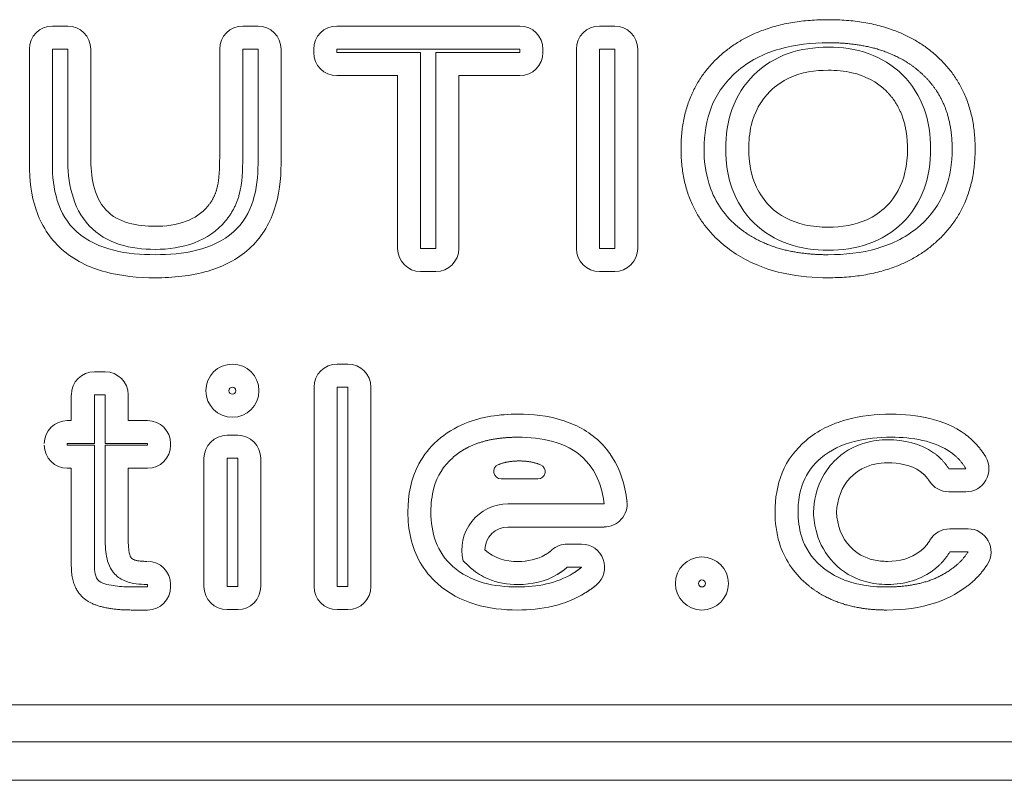
# Model space of a CAD drawing. Extents: x 0 to 276, y -20 to 91.
# Drawn here: x 66 to 67, y 49 to 50 of the extents above; entities that cross this region are included whole.
import ezdxf

# ---------------------------------------------------------------- set-up
doc = ezdxf.new("R2010")
doc.units = 0
doc.header["$LTSCALE"] = 0.125
doc.header["$MEASUREMENT"] = 0
doc.layers.add('LOGO', color=7, linetype='CONTINUOUS', lineweight=0)

msp = doc.modelspace()

# ---------------------------------------------------------------- linework, layer by layer
at = {"layer": 'LOGO'}
for p, q in [((66.11486, 49.97064), (66.12522, 49.97064)), ((66.24396, 49.97064), (66.25431, 49.97064)), ((66.43187, 49.97064), (66.3077, 49.97064)), ((66.48585, 49.97064), (66.4962, 49.97064)), ((66.09923, 49.8771), (66.09923, 49.95501)), ((66.11486, 49.95501), (66.12522, 49.95501)), ((66.11486, 49.8771), (66.11486, 49.95501)), ((66.12522, 49.95501), (66.12522, 49.88147)), ((66.14085, 49.95501), (66.14085, 49.88147)), ((66.22833, 49.88147), (66.22833, 49.95501)), ((66.24396, 49.95501), (66.25431, 49.95501)), ((66.24396, 49.88147), (66.24396, 49.95501)), ((66.25431, 49.95501), (66.25431, 49.8771)), ((66.26994, 49.95501), (66.26994, 49.8771)), ((66.29207, 49.95501), (66.29207, 49.95261)), ((66.43187, 49.95501), (66.3077, 49.95501)), ((66.43187, 49.95501), (66.3077, 49.95501)), ((66.3077, 49.95501), (66.3077, 49.95261)), ((66.3077, 49.95261), (66.36459, 49.95261)), ((66.3077, 49.95261), (66.36459, 49.95261)), ((66.36459, 49.95261), (66.36459, 49.81981)), ((66.37494, 49.81981), (66.37494, 49.95261)), ((66.37494, 49.95261), (66.43187, 49.95261)), ((66.43187, 49.95261), (66.43187, 49.95501)), ((66.4475, 49.95261), (66.4475, 49.95501)), ((66.47022, 49.81981), (66.47022, 49.95501)), ((66.48585, 49.95501), (66.4962, 49.95501)), ((66.48585, 49.81981), (66.48585, 49.95501)), ((66.4962, 49.95501), (66.4962, 49.81981)), ((66.51183, 49.95501), (66.51183, 49.81981)), ((66.3077, 49.93698), (66.349, 49.93698)), ((66.349, 49.93698), (66.349, 49.81981)), ((66.39057, 49.81981), (66.39057, 49.93698)), ((66.39057, 49.93698), (66.43187, 49.93698)), ((66.36459, 49.81981), (66.37494, 49.81981)), ((66.4962, 49.81981), (66.48585, 49.81981)), ((66.36459, 49.80422), (66.37494, 49.80422)), ((66.4962, 49.80422), (66.48585, 49.80422)), ((66.15061, 49.73615), (66.14333, 49.73615)), ((66.31522, 49.74135), (66.30793, 49.74135)), ((66.2923, 49.72572), (66.2923, 49.59052)), ((66.31522, 49.72572), (66.30793, 49.72572)), ((66.30793, 49.72572), (66.30793, 49.59052)), ((66.31522, 49.59052), (66.31522, 49.72572)), ((66.33085, 49.59052), (66.33085, 49.72572)), ((66.1277, 49.72052), (66.1277, 49.70312)), ((66.15061, 49.72052), (66.14333, 49.72052)), ((66.14333, 49.72052), (66.14333, 49.68749)), ((66.15061, 49.68749), (66.15061, 49.72052)), ((66.16624, 49.70312), (66.16624, 49.72052)), ((66.1277, 49.70312), (66.12498, 49.70312)), ((66.17939, 49.70312), (66.16624, 49.70312)), ((66.23329, 49.69312), (66.24057, 49.69312)), ((66.14333, 49.68749), (66.12498, 49.68749)), ((66.12498, 49.68749), (66.12498, 49.68635)), ((66.12498, 49.68635), (66.14333, 49.68635)), ((66.14333, 49.68635), (66.14333, 49.60462)), ((66.17939, 49.68749), (66.15061, 49.68749)), ((66.15061, 49.62442), (66.15061, 49.68635)), ((66.15061, 49.68635), (66.17939, 49.68635)), ((66.17939, 49.68635), (66.17939, 49.68749)), ((66.19502, 49.68635), (66.19502, 49.68749)), ((66.21766, 49.59052), (66.21766, 49.67749)), ((66.23329, 49.67749), (66.24057, 49.67749)), ((66.23329, 49.59052), (66.23329, 49.67749)), ((66.24057, 49.67749), (66.24057, 49.59052)), ((66.2562, 49.67749), (66.2562, 49.59052)), ((66.12498, 49.67076), (66.1277, 49.67076)), ((66.1277, 49.67076), (66.1277, 49.60462)), ((66.16624, 49.62442), (66.16624, 49.67076)), ((66.16624, 49.67076), (66.17939, 49.67076)), ((66.73443, 49.6704), (66.72286, 49.6704)), ((66.44408, 49.66351), (66.41915, 49.66359)), ((66.73443, 49.65477), (66.72286, 49.65477)), ((66.48904, 49.64654), (66.4238, 49.64654)), ((66.48904, 49.63091), (66.4238, 49.63091)), ((66.72349, 49.62969), (66.73585, 49.62969)), ((66.46404, 49.6193), (66.4738, 49.6193)), ((66.72349, 49.61406), (66.73585, 49.61406)), ((66.46404, 49.60367), (66.4738, 49.60367)), ((66.16908, 49.59025), (66.17939, 49.59025)), ((66.17939, 49.59198), (66.17896, 49.59198)), ((66.17939, 49.59025), (66.17939, 49.59198)), ((66.19502, 49.59025), (66.19502, 49.59198)), ((66.24057, 49.59052), (66.23329, 49.59052)), ((66.30793, 49.59052), (66.31522, 49.59052)), ((66.16908, 49.57462), (66.17939, 49.57462)), ((66.24057, 49.57489), (66.23329, 49.57489)), ((66.30793, 49.57489), (66.31522, 49.57489)), ((67.374, 49.51025), (64.60097, 49.51025)), ((67.374, 49.48525), (64.60097, 49.48525)), ((67.37498, 49.45914), (64.59995, 49.45914))]:
    msp.add_line(p, q, dxfattribs=at)
for centre, radius in [((66.23691, 49.72336), 0.018), ((66.23691, 49.72336), 0.00237), ((66.55538, 49.59261), 0.018), ((66.55538, 49.59261), 0.00237)]:
    msp.add_circle(centre, radius, dxfattribs=at)
for centre, radius, start, end in [((66.11486, 49.95501), 0.01562, 90, 180), ((66.12522, 49.95501), 0.01562, 0, 90), ((66.24396, 49.95501), 0.01562, 90, 180), ((66.25431, 49.95501), 0.01562, 0, 90), ((66.3077, 49.95501), 0.01562, 90, 180), ((66.43187, 49.95501), 0.01562, 0, 90), ((66.48585, 49.95501), 0.01562, 90, 180), ((66.4962, 49.95501), 0.01562, 0, 90), ((66.3077, 49.95261), 0.01562, 180, 270), ((66.43187, 49.95261), 0.01562, 270, 0), ((66.36459, 49.81981), 0.01562, 180, 270), ((66.37494, 49.81981), 0.01562, 270, 0), ((66.48585, 49.81981), 0.01562, 180, 270), ((66.4962, 49.81981), 0.01562, 270, 0), ((66.14333, 49.72052), 0.01562, 90, 180), ((66.15061, 49.72052), 0.01562, 0, 90), ((66.30793, 49.72572), 0.01562, 90, 180), ((66.31522, 49.72572), 0.01562, 0, 90), ((66.12498, 49.68749), 0.01562, 90, 180), ((66.17939, 49.68749), 0.01562, 0, 90), ((66.23329, 49.67749), 0.01562, 90, 180), ((66.24057, 49.67749), 0.01562, 0, 90), ((66.12498, 49.68635), 0.01562, 180, 270), ((66.17939, 49.68635), 0.01562, 270, 0), ((66.73443, 49.6704), 0.01562, 270, 30.304), ((66.41919, 49.66859), 0.005, 111.749, 269.9025), ((66.44408, 49.66851), 0.005, 269.9025, 68.0851), ((66.72286, 49.6704), 0.01562, 212.21, 270), ((66.4238, 49.61529), 0.03125, 90, 193.663), ((66.48904, 49.64654), 0.01562, 270, 6.56985), ((66.4238, 49.61529), 0.01562, 90, 179.234), ((66.72349, 49.61406), 0.01562, 90, 149.716), ((66.73585, 49.61406), 0.01562, 328.1044, 90), ((66.46404, 49.60367), 0.01562, 89.9999, 131.638), ((66.4738, 49.60367), 0.01562, 309.7744, 89.9999), ((66.17939, 49.59198), 0.01562, 0, 90), ((66.17939, 49.59025), 0.01562, 270, 0), ((66.23329, 49.59052), 0.01562, 180, 270), ((66.24057, 49.59052), 0.01562, 270, 0), ((66.30793, 49.59052), 0.01562, 180, 270), ((66.31522, 49.59052), 0.01562, 270, 0)]:
    msp.add_arc(centre, radius, start, end, dxfattribs=at)
for points, degree in [([(66.64108, 49.97493), (66.59545, 49.97493), (66.56833, 49.95111)], 2), ([(66.71368, 49.95111), (66.68663, 49.97493), (66.64108, 49.97493)], 2), ([(66.56833, 49.95111), (66.5412, 49.92725), (66.5412, 49.88737)], 2), ([(66.74069, 49.88737), (66.74069, 49.92725), (66.71368, 49.95111)], 2), ([(66.69478, 49.88729), (66.69478, 49.91225), (66.68045, 49.92647)], 2), ([(66.5412, 49.88737), (66.5412, 49.84745), (66.56833, 49.82371)], 2), ([(66.71368, 49.82371), (66.74069, 49.84745), (66.74069, 49.88737)], 2), ([(66.22648, 49.86044), (66.22821, 49.86729), (66.22825, 49.87442), (66.22833, 49.88147)], 3), ([(66.24396, 49.88147), (66.24388, 49.87304), (66.24368, 49.8645), (66.24156, 49.85631)], 3), ([(66.22022, 49.84839), (66.22463, 49.85371), (66.22648, 49.86044)], 2), ([(66.24156, 49.85631), (66.23884, 49.84639), (66.2323, 49.83847)], 2), ([(66.20565, 49.83824), (66.21124, 49.84032), (66.2164, 49.84371), (66.22022, 49.84839)], 3), ([(66.18447, 49.83481), (66.19164, 49.83481), (66.19892, 49.83568), (66.20565, 49.83824)], 3), ([(66.2323, 49.83847), (66.22679, 49.8317), (66.21931, 49.82666), (66.2112, 49.82363)], 3), ([(66.2112, 49.82363), (66.2027, 49.8204), (66.19353, 49.81918), (66.18447, 49.81918)], 3), ([(66.64108, 49.79993), (66.68663, 49.79993), (66.71368, 49.82371)], 2), ([(66.6814, 49.69005), (66.69226, 49.69009), (66.70356, 49.68773), (66.71254, 49.68127)], 3), ([(66.73384, 49.69383), (66.74246, 49.68753), (66.74793, 49.67828)], 2), ([(66.71254, 49.68127), (66.71876, 49.67686), (66.72286, 49.6704)], 2), ([(66.73443, 49.6704), (66.73061, 49.67686), (66.72463, 49.68123)], 2), ([(66.43152, 49.67568), (66.42415, 49.6758), (66.41734, 49.67324)], 2), ([(66.44593, 49.67316), (66.439, 49.6758), (66.43152, 49.67568)], 2), ([(66.70349, 49.66855), (66.69711, 49.67308), (66.68904, 49.67442), (66.6814, 49.67442)], 3), ([(66.65612, 49.66446), (66.64998, 49.65816), (66.64707, 49.64954), (66.64667, 49.64088)], 3), ([(66.70967, 49.66206), (66.70719, 49.66591), (66.70349, 49.66855)], 2), ([(66.64667, 49.64088), (66.64707, 49.63229), (66.64994, 49.62371), (66.65604, 49.61745)], 3), ([(66.16845, 49.60985), (66.16624, 49.6121), (66.16624, 49.62442)], 2), ([(66.70349, 49.61458), (66.70746, 49.61765), (66.71002, 49.62194)], 2), ([(66.17896, 49.60761), (66.17065, 49.60761), (66.16845, 49.60985)], 2), ([(66.40821, 49.61548), (66.41419, 49.60977), (66.42246, 49.60749), (66.43057, 49.60753)], 3), ([(66.43057, 49.60753), (66.43703, 49.60753), (66.44364, 49.60883), (66.44927, 49.61217)], 3), ([(66.44927, 49.61217), (66.45164, 49.61355), (66.45364, 49.61532)], 2), ([(66.68128, 49.60761), (66.68919, 49.60753), (66.6973, 49.60962), (66.70349, 49.61458)], 3), ([(66.72349, 49.61406), (66.71943, 49.60721), (66.71317, 49.60233)], 2), ([(66.72474, 49.60245), (66.73144, 49.60717), (66.73585, 49.61406)], 2), ([(66.1277, 49.60462), (66.1277, 49.58871), (66.13731, 49.58166)], 2), ([(66.46404, 49.60367), (66.46089, 49.60084), (66.45723, 49.59871)], 2), ([(66.46809, 49.59954), (66.47108, 49.60139), (66.4738, 49.60367)], 2), ([(66.71317, 49.60233), (66.70431, 49.59521), (66.6927, 49.5919), (66.68128, 49.59198)], 3), ([(66.74911, 49.6058), (66.74313, 49.59639), (66.73396, 49.58985)], 2), ([(66.43038, 49.59025), (66.44341, 49.59021), (66.45687, 49.59261), (66.46809, 49.59954)], 3), ([(66.45723, 49.59871), (66.44923, 49.59395), (66.43982, 49.59186), (66.43057, 49.5919)], 3), ([(66.4838, 49.59166), (66.48026, 49.58867), (66.47628, 49.58627)], 2), ([(66.47628, 49.58627), (66.46266, 49.57777), (66.44628, 49.57458), (66.43038, 49.57462)], 3), ([(66.13731, 49.58166), (66.14687, 49.57462), (66.16908, 49.57462)], 2)]:
    msp.add_open_spline(points, degree=degree, dxfattribs=at)
for points, degree, knots in [([(66.64108, 49.9593), (66.62986, 49.9593), (66.6186, 49.95812), (66.60797, 49.95505), (66.59726, 49.95198), (66.58703, 49.94678), (66.57864, 49.93934)], 3, [0, 0, 0, 0, 0.000853481, 0.000853481, 0.000853481, 0.00170696, 0.00170696, 0.00170696, 0.00170696]), ([(66.59061, 49.93753), (66.59715, 49.94402), (66.6053, 49.94899), (66.61392, 49.95198), (66.6225, 49.95501), (66.63183, 49.95631), (66.64108, 49.95627)], 3, [0, 0, 0, 0, 0.000701792, 0.000701792, 0.000701792, 0.00140358, 0.00140358, 0.00140358, 0.00140358]), ([(66.70333, 49.93938), (66.69782, 49.94426), (66.69136, 49.94788), (66.67939, 49.9545), (66.66604, 49.95702), (66.65368, 49.95938), (66.64108, 49.9593)], 2, [0, 0, 0, 0.000373178, 0.000373178, 0.00106622, 0.00106622, 0.00170596, 0.00170596, 0.00170596]), ([(66.64108, 49.95627), (66.65026, 49.95631), (66.65955, 49.95505), (66.66821, 49.95198), (66.67687, 49.94895), (66.6849, 49.94406), (66.69144, 49.93757)], 3, [0, 0, 0, 0, 0.000701145, 0.000701145, 0.000701145, 0.00140229, 0.00140229, 0.00140229, 0.00140229]), ([(66.57864, 49.93934), (66.57132, 49.93296), (66.56545, 49.92493), (66.56187, 49.91587), (66.55829, 49.90698), (66.55683, 49.8971), (66.55683, 49.88737)], 3, [0, 0, 0, 0, 0.000736515, 0.000736515, 0.000736515, 0.00147303, 0.00147303, 0.00147303, 0.00147303]), ([(66.57148, 49.88729), (66.57148, 49.8965), (66.57278, 49.90584), (66.57589, 49.91446), (66.579, 49.92308), (66.58404, 49.93107), (66.59061, 49.93753)], 3, [0, 0, 0, 0, 0.000701554, 0.000701554, 0.000701554, 0.00140311, 0.00140311, 0.00140311, 0.00140311]), ([(66.64108, 49.94064), (66.63207, 49.94068), (66.62297, 49.93926), (66.61486, 49.93552), (66.6099, 49.93328), (66.60549, 49.93021), (66.6016, 49.92639)], 3, [-0.00000006, -0.00000006, -0.00000006, -0.00000006, 0.000685456, 0.000685456, 0.000685456, 0.00109676, 0.00109676, 0.00109676, 0.00109676]), ([(66.68045, 49.92647), (66.67408, 49.9328), (66.66577, 49.93702), (66.65711, 49.93895), (66.65183, 49.94013), (66.64648, 49.94068), (66.64108, 49.94064)], 3, [-0.00000006, -0.00000006, -0.00000006, -0.00000006, 0.000679647, 0.000679647, 0.000679647, 0.00108747, 0.00108747, 0.00108747, 0.00108747]), ([(66.69144, 49.93757), (66.69801, 49.93111), (66.70301, 49.923), (66.70608, 49.91442), (66.70915, 49.90587), (66.71045, 49.8965), (66.71041, 49.88729)], 3, [0, 0, 0, 0, 0.000700602, 0.000700602, 0.000700602, 0.0014012, 0.0014012, 0.0014012, 0.0014012]), ([(66.72506, 49.88737), (66.72518, 49.89879), (66.72215, 49.90985), (66.71951, 49.9191), (66.71419, 49.9271), (66.70955, 49.93395), (66.70333, 49.93938)], 2, [0, 0, 0, 0.000575667, 0.000575667, 0.00105923, 0.00105923, 0.00147371, 0.00147371, 0.00147371]), ([(66.6016, 49.92639), (66.59518, 49.92017), (66.59085, 49.9119), (66.58884, 49.90328), (66.58766, 49.898), (66.58707, 49.89269), (66.58711, 49.88729)], 3, [-0.00000006, -0.00000006, -0.00000006, -0.00000006, 0.000677998, 0.000677998, 0.000677998, 0.00108483, 0.00108483, 0.00108483, 0.00108483]), ([(66.55683, 49.88737), (66.55675, 49.87942), (66.55782, 49.87166), (66.56006, 49.86402), (66.56329, 49.853), (66.56986, 49.843), (66.57864, 49.83544)], 3, [0, 0, 0, 0, 0.00059814, 0.00059814, 0.00059814, 0.00147235, 0.00147235, 0.00147235, 0.00147235]), ([(66.59057, 49.83725), (66.584, 49.84367), (66.57896, 49.8517), (66.57589, 49.86028), (66.57278, 49.86883), (66.57148, 49.87812), (66.57148, 49.88729)], 3, [0, 0, 0, 0, 0.000698323, 0.000698323, 0.000698323, 0.00139665, 0.00139665, 0.00139665, 0.00139665]), ([(66.58711, 49.88729), (66.58711, 49.87839), (66.58852, 49.86938), (66.5923, 49.86143), (66.59463, 49.85654), (66.5977, 49.85217), (66.60152, 49.84839)], 3, [-0.00000006, -0.00000006, -0.00000006, -0.00000006, 0.000678384, 0.000678384, 0.000678384, 0.00108545, 0.00108545, 0.00108545, 0.00108545]), ([(66.68045, 49.84839), (66.68679, 49.85462), (66.69108, 49.8628), (66.69305, 49.87143), (66.69427, 49.87666), (66.69482, 49.88194), (66.69478, 49.88729)], 3, [-0.00000006, -0.00000006, -0.00000006, -0.00000006, 0.00067465, 0.00067465, 0.00067465, 0.00107948, 0.00107948, 0.00107948, 0.00107948]), ([(66.71041, 49.88729), (66.71045, 49.87816), (66.70915, 49.86887), (66.70604, 49.86028), (66.70297, 49.8517), (66.69797, 49.84371), (66.69144, 49.83729)], 3, [0, 0, 0, 0, 0.000698545, 0.000698545, 0.000698545, 0.00139709, 0.00139709, 0.00139709, 0.00139709]), ([(66.70337, 49.83544), (66.71065, 49.84178), (66.71652, 49.84985), (66.72006, 49.85887), (66.72364, 49.8678), (66.72506, 49.87765), (66.72506, 49.88737)], 3, [0, 0, 0, 0, 0.000735416, 0.000735416, 0.000735416, 0.00147083, 0.00147083, 0.00147083, 0.00147083]), ([(66.12089, 49.81954), (66.11301, 49.82662), (66.10723, 49.83591), (66.10384, 49.84595), (66.10045, 49.85595), (66.09923, 49.86647), (66.09923, 49.8771)], 3, [-0.00000006, -0.00000006, -0.00000006, -0.00000006, 0.000804007, 0.000804007, 0.000804007, 0.00160807, 0.00160807, 0.00160807, 0.00160807]), ([(66.11486, 49.8771), (66.11486, 49.86867), (66.11569, 49.8604), (66.11817, 49.85237), (66.12065, 49.84434), (66.12506, 49.83678), (66.13136, 49.83111)], 3, [0, 0, 0, 0, 0.000633087, 0.000633087, 0.000633087, 0.00126617, 0.00126617, 0.00126617, 0.00126617]), ([(66.13979, 49.83525), (66.13408, 49.84131), (66.13038, 49.84891), (66.12817, 49.8569), (66.12597, 49.86481), (66.12522, 49.87316), (66.12522, 49.88147)], 3, [0, 0, 0, 0, 0.000626724, 0.000626724, 0.000626724, 0.00125345, 0.00125345, 0.00125345, 0.00125345]), ([(66.14085, 49.88147), (66.14077, 49.87509), (66.1414, 49.86883), (66.14282, 49.86269), (66.14427, 49.85658), (66.14687, 49.85056), (66.1512, 49.84591)], 3, [-0.00000006, -0.00000006, -0.00000006, -0.00000006, 0.00048264, 0.00048264, 0.00048264, 0.000965339, 0.000965339, 0.000965339, 0.000965339]), ([(66.23778, 49.83111), (66.24408, 49.83674), (66.24849, 49.8443), (66.25093, 49.85221), (66.25345, 49.86025), (66.25431, 49.86871), (66.25431, 49.8771)], 3, [0, 0, 0, 0, 0.000637213, 0.000637213, 0.000637213, 0.00127443, 0.00127443, 0.00127443, 0.00127443]), ([(66.26994, 49.8771), (66.26994, 49.86654), (66.26868, 49.85584), (66.2653, 49.84588), (66.26195, 49.83591), (66.25616, 49.82662), (66.24829, 49.81954)], 3, [-0.00000006, -0.00000006, -0.00000006, -0.00000006, 0.000804851, 0.000804851, 0.000804851, 0.00160976, 0.00160976, 0.00160976, 0.00160976]), ([(66.1512, 49.84591), (66.15534, 49.84147), (66.16093, 49.83859), (66.16664, 49.83698), (66.17234, 49.83536), (66.17845, 49.83481), (66.18447, 49.83481)], 3, [-0.00000006, -0.00000006, -0.00000006, -0.00000006, 0.000458455, 0.000458455, 0.000458455, 0.00091697, 0.00091697, 0.00091697, 0.00091697]), ([(66.60152, 49.84839), (66.60789, 49.84202), (66.61628, 49.83784), (66.62498, 49.83588), (66.6303, 49.83473), (66.63565, 49.83414), (66.64108, 49.83418)], 3, [-0.00000006, -0.00000006, -0.00000006, -0.00000006, 0.000682135, 0.000682135, 0.000682135, 0.00109145, 0.00109145, 0.00109145, 0.00109145]), ([(66.64108, 49.83418), (66.65002, 49.83418), (66.65912, 49.8356), (66.66719, 49.83926), (66.67215, 49.84154), (66.67656, 49.84458), (66.68045, 49.84839)], 3, [-0.00000006, -0.00000006, -0.00000006, -0.00000006, 0.000683353, 0.000683353, 0.000683353, 0.0010934, 0.0010934, 0.0010934, 0.0010934]), ([(66.64108, 49.81855), (66.63187, 49.81855), (66.62254, 49.81981), (66.61388, 49.82284), (66.60518, 49.82588), (66.59711, 49.83076), (66.59057, 49.83725)], 3, [0, 0, 0, 0, 0.000702953, 0.000702953, 0.000702953, 0.00140591, 0.00140591, 0.00140591, 0.00140591]), ([(66.69144, 49.83729), (66.6849, 49.8308), (66.67675, 49.82584), (66.66817, 49.82284), (66.65959, 49.81981), (66.65026, 49.81855), (66.64108, 49.81855)], 3, [0, 0, 0, 0, 0.000700467, 0.000700467, 0.000700467, 0.00140093, 0.00140093, 0.00140093, 0.00140093]), ([(66.13136, 49.83111), (66.13841, 49.82473), (66.14731, 49.82088), (66.15644, 49.81859), (66.16557, 49.81635), (66.17506, 49.81556), (66.18451, 49.81556)], 3, [0, 0, 0, 0, 0.000715315, 0.000715315, 0.000715315, 0.00143063, 0.00143063, 0.00143063, 0.00143063]), ([(66.18447, 49.81918), (66.17632, 49.81918), (66.16805, 49.82009), (66.16038, 49.82257), (66.1527, 49.82497), (66.14534, 49.82922), (66.13979, 49.83525)], 3, [0, 0, 0, 0, 0.000621959, 0.000621959, 0.000621959, 0.00124392, 0.00124392, 0.00124392, 0.00124392]), ([(66.18451, 49.81556), (66.194, 49.81556), (66.20349, 49.81635), (66.2127, 49.81859), (66.22195, 49.82091), (66.23065, 49.82465), (66.23778, 49.83111)], 3, [0, 0, 0, 0, 0.000721201, 0.000721201, 0.000721201, 0.0014424, 0.0014424, 0.0014424, 0.0014424]), ([(66.57864, 49.83544), (66.58419, 49.83056), (66.59065, 49.82694), (66.60266, 49.82036), (66.61604, 49.81784), (66.62845, 49.81548), (66.64108, 49.81556)], 2, [0, 0, 0, 0.000373961, 0.000373961, 0.00106846, 0.00106846, 0.00170954, 0.00170954, 0.00170954]), ([(66.64108, 49.81556), (66.65223, 49.81556), (66.66349, 49.8167), (66.67412, 49.81977), (66.68478, 49.82284), (66.69498, 49.828), (66.70337, 49.83544)], 3, [0, 0, 0, 0, 0.00085164, 0.00085164, 0.00085164, 0.00170328, 0.00170328, 0.00170328, 0.00170328]), ([(66.64108, 49.79993), (66.63124, 49.79985), (66.62148, 49.8008), (66.61187, 49.80273), (66.60545, 49.80406), (66.59927, 49.80591), (66.59329, 49.80836), (66.58431, 49.81202), (66.57573, 49.81721), (66.56833, 49.82371)], 3, [-0.00000006, -0.00000006, -0.00000006, -0.00000006, 0.000745954, 0.000745954, 0.000745954, 0.0012433, 0.0012433, 0.0012433, 0.00198931, 0.00198931, 0.00198931, 0.00198931]), ([(66.18451, 49.79993), (66.17309, 49.79993), (66.16171, 49.80099), (66.15081, 49.80391), (66.13979, 49.80686), (66.12935, 49.81186), (66.12089, 49.81954)], 3, [-0.00000006, -0.00000006, -0.00000006, -0.00000006, 0.00086852, 0.00086852, 0.00086852, 0.0017371, 0.0017371, 0.0017371, 0.0017371]), ([(66.24829, 49.81954), (66.24022, 49.81225), (66.23069, 49.80753), (66.22045, 49.8045), (66.2088, 49.80111), (66.1966, 49.79993), (66.18451, 49.79993)], 3, [-0.00000006, -0.00000006, -0.00000006, -0.00000006, 0.000819269, 0.000819269, 0.000819269, 0.00174784, 0.00174784, 0.00174784, 0.00174784]), ([(66.37597, 49.68958), (66.38148, 49.6945), (66.38793, 49.6984), (66.39467, 49.70111), (66.40589, 49.70572), (66.41829, 49.70741), (66.43053, 49.70741)], 3, [-0.00000006, -0.00000006, -0.00000006, -0.00000006, 0.000561668, 0.000561668, 0.000561668, 0.00149788, 0.00149788, 0.00149788, 0.00149788]), ([(66.43053, 49.70741), (66.44053, 49.70741), (66.45061, 49.70631), (66.46006, 49.70347), (66.46963, 49.70064), (66.47864, 49.6958), (66.48585, 49.68887)], 3, [-0.00000006, -0.00000006, -0.00000006, -0.00000006, 0.000761474, 0.000761474, 0.000761474, 0.00152301, 0.00152301, 0.00152301, 0.00152301]), ([(66.626, 49.68965), (66.63388, 49.69631), (66.64329, 49.70088), (66.65321, 49.70363), (66.66305, 49.70635), (66.67337, 49.70737), (66.68368, 49.70741)], 3, [-0.00000006, -0.00000006, -0.00000006, -0.00000006, 0.000779205, 0.000779205, 0.000779205, 0.00155847, 0.00155847, 0.00155847, 0.00155847]), ([(66.68368, 49.70741), (66.69254, 49.70749), (66.70132, 49.70654), (66.70994, 49.70454), (66.71856, 49.70245), (66.72671, 49.69906), (66.73384, 49.69383)], 3, [-0.00000006, -0.00000006, -0.00000006, -0.00000006, 0.000671651, 0.000671651, 0.000671651, 0.00134336, 0.00134336, 0.00134336, 0.00134336]), ([(66.35593, 49.64111), (66.35593, 49.65233), (66.35805, 49.66383), (66.36341, 49.67375), (66.36664, 49.67977), (66.37085, 49.68505), (66.37597, 49.68958)], 3, [-0.00000006, -0.00000006, -0.00000006, -0.00000006, 0.000856945, 0.000856945, 0.000856945, 0.00137115, 0.00137115, 0.00137115, 0.00137115]), ([(66.43053, 49.69178), (66.42234, 49.69182), (66.41427, 49.69048), (66.40475, 49.68895), (66.39616, 49.68462), (66.39085, 49.6819), (66.38636, 49.67792)], 2, [0, 0, 0, 0.000413907, 0.000413907, 0.00090307, 0.00090307, 0.00120409, 0.00120409, 0.00120409]), ([(66.47506, 49.67757), (66.46927, 49.68312), (66.46191, 49.68678), (66.45423, 49.68891), (66.4466, 49.69099), (66.43852, 49.69178), (66.43053, 49.69178)], 3, [0, 0, 0, 0, 0.000605461, 0.000605461, 0.000605461, 0.00121092, 0.00121092, 0.00121092, 0.00121092]), ([(66.60498, 49.64111), (66.60498, 49.65028), (66.60636, 49.65918), (66.60982, 49.66769), (66.61333, 49.67623), (66.619, 49.68375), (66.626, 49.68965)], 3, [-0.00000006, -0.00000006, -0.00000006, -0.00000006, 0.000686473, 0.000686473, 0.000686473, 0.00137301, 0.00137301, 0.00137301, 0.00137301]), ([(66.68368, 49.69178), (66.67514, 49.69186), (66.66679, 49.69091), (66.6586, 49.68891), (66.65041, 49.68678), (66.64254, 49.6832), (66.63608, 49.67769)], 3, [0, 0, 0, 0, 0.000645727, 0.000645727, 0.000645727, 0.00129145, 0.00129145, 0.00129145, 0.00129145]), ([(66.64482, 49.67525), (66.65065, 49.68139), (66.65825, 49.68588), (66.66632, 49.68808), (66.67124, 49.68942), (66.67628, 49.69005), (66.6814, 49.69005)], 3, [0, 0, 0, 0, 0.000643925, 0.000643925, 0.000643925, 0.00103028, 0.00103028, 0.00103028, 0.00103028]), ([(66.72463, 49.68123), (66.7188, 49.68548), (66.71207, 49.68808), (66.70506, 49.68965), (66.69801, 49.69111), (66.69089, 49.69182), (66.68368, 49.69178)], 3, [0, 0, 0, 0, 0.000541725, 0.000541725, 0.000541725, 0.00108345, 0.00108345, 0.00108345, 0.00108345]), ([(66.48585, 49.68887), (66.49278, 49.68229), (66.49786, 49.67399), (66.50089, 49.66501), (66.50274, 49.65958), (66.50396, 49.65403), (66.50459, 49.64832)], 3, [-0.00000006, -0.00000006, -0.00000006, -0.00000006, 0.000724005, 0.000724005, 0.000724005, 0.00115844, 0.00115844, 0.00115844, 0.00115844]), ([(66.38636, 49.67792), (66.38022, 49.67253), (66.37577, 49.66536), (66.37364, 49.65757), (66.37219, 49.65217), (66.37152, 49.6467), (66.37156, 49.64111)], 3, [0, 0, 0, 0, 0.000617551, 0.000617551, 0.000617551, 0.00104009, 0.00104009, 0.00104009, 0.00104009]), ([(66.48904, 49.64654), (66.48856, 49.65088), (66.48766, 49.65513), (66.48636, 49.65926), (66.48412, 49.66615), (66.48034, 49.67257), (66.47506, 49.67757)], 3, [0, 0, 0, 0, 0.000330772, 0.000330772, 0.000330772, 0.000882058, 0.000882058, 0.000882058, 0.000882058]), ([(66.63608, 49.67769), (66.63081, 49.67328), (66.62656, 49.66757), (66.62404, 49.66115), (66.62163, 49.65469), (66.62049, 49.648), (66.62061, 49.64111)], 3, [0, 0, 0, 0, 0.00052445, 0.00052445, 0.00052445, 0.0010489, 0.0010489, 0.0010489, 0.0010489]), ([(66.631, 49.64088), (66.63136, 49.64879), (66.63309, 49.65666), (66.63663, 49.66367), (66.6388, 49.66792), (66.64152, 49.67178), (66.64482, 49.67525)], 3, [0, 0, 0, 0, 0.000603799, 0.000603799, 0.000603799, 0.000966079, 0.000966079, 0.000966079, 0.000966079]), ([(66.6814, 49.67442), (66.67849, 49.67442), (66.67557, 49.67414), (66.6727, 49.67355), (66.66644, 49.67229), (66.66053, 49.66914), (66.65612, 49.66446)], 3, [-0.00000006, -0.00000006, -0.00000006, -0.00000006, 0.000222142, 0.000222142, 0.000222142, 0.000710985, 0.000710985, 0.000710985, 0.000710985]), ([(66.37597, 49.59253), (66.37128, 49.5967), (66.36738, 49.60151), (66.36423, 49.60694), (66.35829, 49.61725), (66.35593, 49.62918), (66.35593, 49.64111)], 3, [-0.00000006, -0.00000006, -0.00000006, -0.00000006, 0.00047171, 0.00047171, 0.00047171, 0.00137236, 0.00137236, 0.00137236, 0.00137236]), ([(66.37156, 49.64111), (66.37156, 49.63426), (66.37246, 49.62729), (66.37486, 49.62095), (66.37723, 49.61454), (66.38124, 49.60871), (66.3864, 49.60418)], 3, [0, 0, 0, 0, 0.000523287, 0.000523287, 0.000523287, 0.00104657, 0.00104657, 0.00104657, 0.00104657]), ([(66.62577, 49.5928), (66.61738, 49.60009), (66.61104, 49.60962), (66.60789, 49.62021), (66.60589, 49.62702), (66.6049, 49.63399), (66.60498, 49.64111)], 3, [-0.00000006, -0.00000006, -0.00000006, -0.00000006, 0.00084163, 0.00084163, 0.00084163, 0.00138118, 0.00138118, 0.00138118, 0.00138118]), ([(66.62061, 49.64111), (66.62053, 49.63552), (66.62132, 49.63005), (66.62286, 49.62469), (66.62518, 49.6169), (66.62986, 49.60989), (66.63604, 49.60458)], 3, [0, 0, 0, 0, 0.000421465, 0.000421465, 0.000421465, 0.00103745, 0.00103745, 0.00103745, 0.00103745]), ([(66.64475, 49.60662), (66.63927, 49.61233), (66.63534, 49.61942), (66.63321, 49.6269), (66.63195, 49.63147), (66.6312, 49.63611), (66.631, 49.64088)], 3, [0, 0, 0, 0, 0.000598993, 0.000598993, 0.000598993, 0.000958388, 0.000958388, 0.000958388, 0.000958388]), ([(66.15727, 49.59891), (66.15404, 49.60217), (66.15234, 49.60658), (66.15156, 49.61095), (66.15089, 49.6154), (66.15057, 49.61989), (66.15061, 49.62442)], 3, [0, 0, 0, 0, 0.000343359, 0.000343359, 0.000343359, 0.000686719, 0.000686719, 0.000686719, 0.000686719]), ([(66.65604, 49.61745), (66.66026, 49.613), (66.66581, 49.60993), (66.67175, 49.60863), (66.6749, 49.60792), (66.67809, 49.60757), (66.68128, 49.60761)], 3, [-0.00000006, -0.00000006, -0.00000006, -0.00000006, 0.000464822, 0.000464822, 0.000464822, 0.000708332, 0.000708332, 0.000708332, 0.000708332]), ([(66.14333, 49.60462), (66.14333, 49.60273), (66.14349, 49.60088), (66.14388, 49.59906), (66.14427, 49.59725), (66.14498, 49.59536), (66.14656, 49.59426)], 3, [0, 0, 0, 0, 0.000142452, 0.000142452, 0.000142452, 0.000284904, 0.000284904, 0.000284904, 0.000284904]), ([(66.3864, 49.60418), (66.39227, 49.59891), (66.39947, 49.59529), (66.40703, 49.59316), (66.41455, 49.59103), (66.4225, 49.59025), (66.43038, 49.59025)], 3, [0, 0, 0, 0, 0.00059748, 0.00059748, 0.00059748, 0.00119496, 0.00119496, 0.00119496, 0.00119496]), ([(66.43057, 49.5919), (66.42364, 49.5919), (66.4166, 49.59308), (66.4103, 49.5958), (66.40628, 49.59749), (66.40258, 49.59973), (66.39923, 49.60257), (66.39727, 49.6043), (66.39534, 49.60607), (66.39345, 49.60788)], 3, [0, 0, 0, 0, 0.000529085, 0.000529085, 0.000529085, 0.000859764, 0.000859764, 0.000859764, 0.00105817, 0.00105817, 0.00105817, 0.00105817]), ([(66.63604, 49.60458), (66.64368, 49.59784), (66.65313, 49.59379), (66.66286, 49.5919), (66.66876, 49.59076), (66.67474, 49.59021), (66.68081, 49.59025)], 3, [0, 0, 0, 0, 0.000766024, 0.000766024, 0.000766024, 0.00122564, 0.00122564, 0.00122564, 0.00122564]), ([(66.68128, 49.59198), (66.6762, 49.59194), (66.67116, 49.59257), (66.66624, 49.59391), (66.65813, 49.59607), (66.65057, 49.60048), (66.64475, 49.60662)], 3, [0, 0, 0, 0, 0.000385757, 0.000385757, 0.000385757, 0.00102869, 0.00102869, 0.00102869, 0.00102869]), ([(66.68081, 49.59025), (66.6925, 49.59013), (66.70384, 49.59288), (66.71526, 49.59564), (66.72474, 49.60245)], 2, [0, 0, 0, 0.000589923, 0.000589923, 0.00117985, 0.00117985, 0.00117985]), ([(66.17896, 49.59198), (66.17408, 49.59198), (66.16912, 49.59237), (66.16459, 49.59414), (66.16179, 49.59525), (66.15935, 49.59682), (66.15727, 49.59891)], 3, [0, 0, 0, 0, 0.000372374, 0.000372374, 0.000372374, 0.000595799, 0.000595799, 0.000595799, 0.000595799]), ([(66.14656, 49.59426), (66.14982, 49.59214), (66.15372, 49.59151), (66.1575, 49.59091), (66.16136, 49.59044), (66.16522, 49.59021), (66.16908, 49.59025)], 3, [0, 0, 0, 0, 0.000291694, 0.000291694, 0.000291694, 0.000583387, 0.000583387, 0.000583387, 0.000583387]), ([(66.43038, 49.57462), (66.42057, 49.57462), (66.41073, 49.57572), (66.40144, 49.57851), (66.39211, 49.58131), (66.38325, 49.58599), (66.37597, 49.59253)], 3, [-0.00000006, -0.00000006, -0.00000006, -0.00000006, 0.000746703, 0.000746703, 0.000746703, 0.00149347, 0.00149347, 0.00149347, 0.00149347]), ([(66.68081, 49.57462), (66.67148, 49.57458), (66.6623, 49.57611), (66.64943, 49.5782), (66.63797, 49.5843), (66.6314, 49.58788), (66.62577, 49.5928)], 2, [-0.00000006, -0.00000006, -0.00000006, 0.000470993, 0.000470993, 0.00113047, 0.00113047, 0.00150731, 0.00150731, 0.00150731]), ([(66.73396, 49.58985), (66.72778, 49.58536), (66.72104, 49.5819), (66.71376, 49.5795), (66.70317, 49.57595), (66.69195, 49.57462), (66.68081, 49.57462)], 3, [-0.00000006, -0.00000006, -0.00000006, -0.00000006, 0.000576742, 0.000576742, 0.000576742, 0.00141976, 0.00141976, 0.00141976, 0.00141976])]:
    msp.add_open_spline(points, degree=degree, knots=knots, dxfattribs=at)

doc.saveas('drawing.dxf')
